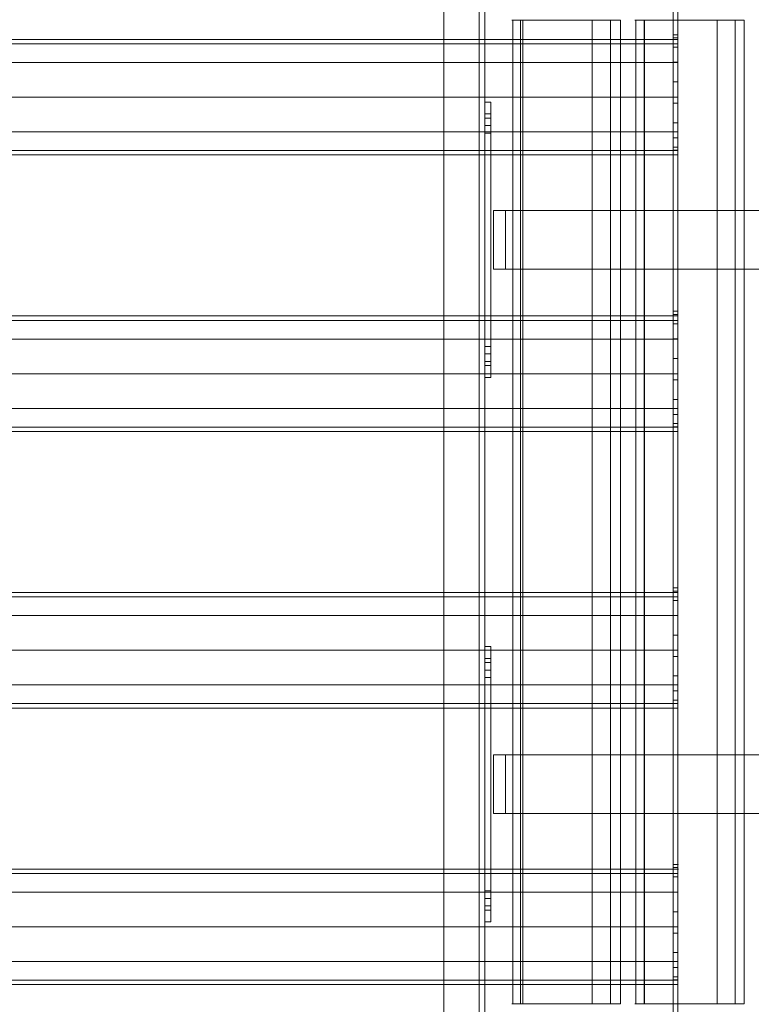
# Model space of a CAD drawing. Units: millimetres. Extents: x 401 to 23263, y -3118 to 6144.
# Drawn here: x 7604 to 8228, y 3049 to 3890 of the extents above; entities that cross this region are included whole.
import ezdxf

# ---------------------------------------------------------------- set-up
doc = ezdxf.new("R2010")
doc.units = ezdxf.units.MM
doc.header["$MEASUREMENT"] = 0
for name, color, linetype, lineweight in [('common_[ID]_4_[Material]_Unchanged_[Source]_Support - Level 25', 7, 'Continuous', 0), ('joiners-new - Level 26', 7, 'Continuous', 0), ('Level 61', 7, 'Continuous', 0), ('roofs_[ID]_16_[Material]_Unchanged_[Source]_KellyHamilton - Level 25', 7, 'Continuous', 0), ('roofs_[ID]_94_[Material]_Unchanged_[Source]_Support - Level 25', 7, 'Continuous', 0)]:
    doc.layers.add(name, color=color, linetype=linetype, lineweight=lineweight)

# ---------------------------------------------------------------- blocks, each defined once
blk = doc.blocks.new('From Smart Solid_246')
at = {"layer": 'common_[ID]_4_[Material]_Unchanged_[Source]_Support - Level 25', "color": 7, "linetype": 'Continuous', "lineweight": 13}
for p, q in [((-2.5, 435), (-2.5, -435)), ((2.5, 435), (2.5, -435))]:
    blk.add_line(p, q, dxfattribs=at)
blk = doc.blocks.new('From Smart Solid_251')
at = {"layer": 'common_[ID]_4_[Material]_Unchanged_[Source]_Support - Level 25', "color": 7, "linetype": 'Continuous', "lineweight": 13}
for p, q in [((0, 435), (0, -435)), ((0, -435), (0, 435))]:
    blk.add_line(p, q, dxfattribs=at)
blk = doc.blocks.new('From Smart Solid_253')
at = {"layer": 'common_[ID]_4_[Material]_Unchanged_[Source]_Support - Level 25', "color": 7, "linetype": 'Continuous', "lineweight": 13}
blk.add_line((435, 435), (435, -435), dxfattribs=at)
blk = doc.blocks.new('From Smart Solid_256')
at = {"layer": 'common_[ID]_4_[Material]_Unchanged_[Source]_Support - Level 25', "color": 7, "linetype": 'Continuous', "lineweight": 13}
for p, q in [((-15, -435), (-15, 435)), ((15, 435), (15, -435))]:
    blk.add_line(p, q, dxfattribs=at)
blk = doc.blocks.new('common_8')
at = {"layer": 'common_[ID]_4_[Material]_Unchanged_[Source]_Support - Level 25', "color": 7, "linetype": 'Continuous', "lineweight": 13}
for name, p in [('From Smart Solid_253', (7530.8405, 3469.9715)), ('From Smart Solid_256', (7980.8405, 3469.9715)), ('From Smart Solid_246', (7998.3405, 3469.9715)), ('From Smart Solid_251', (8000.8405, 3469.9715))]:
    blk.add_blockref(name, p, dxfattribs=at)
blk = doc.blocks.new('From Smart Solid_335')
at = {"layer": 'joiners-new - Level 26', "color": 252, "linetype": 'Continuous', "lineweight": 13}
for p, q in [((-38.97, 420), (-46.46, 420)), ((-45.58, 420), (-36.94, 420)), ((-45.58, -420), (-45.58, 420)), ((-38.97, -420), (-38.97, 420)), ((22.19, 420), (-38.97, 420)), ((-36.94, 420), (46.46, 420)), ((-36.94, -420), (-36.94, 420)), ((22.19, -420), (22.19, 420)), ((22.19, 420), (37.82, 420)), ((37.82, -420), (37.82, 420)), ((46.46, 420), (37.82, 420)), ((46.46, -420), (46.46, 420)), ((-38.97, -420), (-46.46, -420)), ((-45.58, -420), (-36.94, -420)), ((22.19, -420), (-38.97, -420)), ((-36.94, -420), (46.46, -420)), ((22.19, -420), (37.82, -420)), ((46.46, -420), (37.82, -420))]:
    blk.add_line(p, q, dxfattribs=at)
blk = doc.blocks.new('From Smart Solid_336')
at = {"layer": 'joiners-new - Level 26', "color": 252, "linetype": 'Continuous', "lineweight": 13}
for p, q in [((-38.58, 420), (-46.61, 420)), ((-45.93, 420), (-38.33, 420)), ((-45.93, -420), (-45.93, 420)), ((-38.58, -420), (-38.58, 420)), ((23.71, 420), (-38.58, 420)), ((-38.33, 420), (46.61, 420)), ((-38.33, -420), (-38.33, 420)), ((23.71, -420), (23.71, 420)), ((23.71, 420), (39.01, 420)), ((39.01, -420), (39.01, 420)), ((46.61, 420), (39.01, 420)), ((46.61, -420), (46.61, 420)), ((-38.58, -420), (-46.61, -420)), ((-45.93, -420), (-38.33, -420)), ((23.71, -420), (-38.58, -420)), ((-38.33, -420), (46.61, -420)), ((23.71, -420), (39.01, -420)), ((46.61, -420), (39.01, -420))]:
    blk.add_line(p, q, dxfattribs=at)
blk = doc.blocks.new('From Smart Solid_354')
at = {"layer": 'joiners-new - Level 26', "color": 251, "linetype": 'Continuous', "lineweight": 0}
for p, q in [((2.5, 117.5), (-2.5, 117.5)), ((2.5, 117.5), (-2.5, 117.5)), ((-2.5, 117.5), (-2.5, 107.5)), ((-2.5, 107.5), (-2.5, 117.5)), ((2.5, 117.5), (2.5, 107.5)), ((2.5, 107.5), (2.5, 117.5)), ((2.5, 107.5), (-2.5, 107.5)), ((2.5, 107.5), (-2.5, 107.5)), ((-2.5, -107.5), (-2.5, 107.5)), ((-2.5, 107.5), (-2.5, -107.5)), ((-2.5, 104), (-2.5, 91)), ((2.5, 104), (-2.5, 104)), ((2.5, -107.5), (2.5, 107.5)), ((2.5, 107.5), (2.5, -107.5)), ((2.5, 104), (2.5, 91)), ((2.5, 97.5), (-2.5, 97.5)), ((2.5, 97.5), (-2.5, 97.5)), ((2.5, 91), (-2.5, 91)), ((-2.5, -91), (-2.5, -104)), ((2.5, -91), (-2.5, -91)), ((2.5, -91), (2.5, -104)), ((2.5, -97.5), (-2.5, -97.5)), ((2.5, -97.5), (-2.5, -97.5)), ((2.5, -104), (-2.5, -104)), ((2.5, -107.5), (-2.5, -107.5)), ((2.5, -107.5), (-2.5, -107.5)), ((-2.5, -107.5), (-2.5, -117.5)), ((-2.5, -107.5), (-2.5, -117.5)), ((2.5, -107.5), (2.5, -117.5)), ((2.5, -107.5), (2.5, -117.5)), ((2.5, -117.5), (-2.5, -117.5)), ((2.5, -117.5), (-2.5, -117.5))]:
    blk.add_line(p, q, dxfattribs=at)
for p in [(-2.5, 117.5), (2.5, 117.5), (-2.5, -117.5), (2.5, -117.5)]:
    blk.add_point(p, dxfattribs=at)
blk = doc.blocks.new('From Smart Solid_355')
at = {"layer": 'joiners-new - Level 26', "color": 251, "linetype": 'Continuous', "lineweight": 0}
for p, q in [((2.5, 117.5), (-2.5, 117.5)), ((2.5, 117.5), (-2.5, 117.5)), ((-2.5, 107.5), (-2.5, 117.5)), ((-2.5, 107.5), (-2.5, 117.5)), ((2.5, 107.5), (2.5, 117.5)), ((2.5, 107.5), (2.5, 117.5)), ((2.5, 107.5), (-2.5, 107.5)), ((2.5, 107.5), (-2.5, 107.5)), ((-2.5, 107.5), (-2.5, -107.5)), ((-2.5, -107.5), (-2.5, 107.5)), ((-2.5, 104), (-2.5, 91)), ((2.5, 104), (-2.5, 104)), ((2.5, 107.5), (2.5, -107.5)), ((2.5, -107.5), (2.5, 107.5)), ((2.5, 104), (2.5, 91)), ((2.5, 97.5), (-2.5, 97.5)), ((2.5, 97.5), (-2.5, 97.5)), ((2.5, 91), (-2.5, 91)), ((-2.5, -91), (-2.5, -104)), ((2.5, -91), (-2.5, -91)), ((2.5, -91), (2.5, -104)), ((2.5, -97.5), (-2.5, -97.5)), ((2.5, -97.5), (-2.5, -97.5)), ((2.5, -104), (-2.5, -104)), ((2.5, -107.5), (-2.5, -107.5)), ((2.5, -107.5), (-2.5, -107.5)), ((-2.5, -117.5), (-2.5, -107.5)), ((-2.5, -107.5), (-2.5, -117.5)), ((2.5, -117.5), (2.5, -107.5)), ((2.5, -107.5), (2.5, -117.5)), ((2.5, -117.5), (-2.5, -117.5)), ((2.5, -117.5), (-2.5, -117.5))]:
    blk.add_line(p, q, dxfattribs=at)
for p in [(-2.5, 117.5), (2.5, 117.5), (-2.5, -117.5), (2.5, -117.5)]:
    blk.add_point(p, dxfattribs=at)
blk = doc.blocks.new('From Smart Solid_356')
at = {"layer": 'joiners-new - Level 26', "color": 252, "linetype": 'Continuous', "lineweight": 13}
for p, q in [((-940, 25), (940, 25)), ((-940, 25), (-929.84, 25)), ((-940, -25), (-940, 25)), ((-929.84, 25), (929.84, 25)), ((-929.84, 25), (-929.84, -25)), ((-940, -25), (940, -25)), ((-929.84, -25), (-940, -25)), ((-929.84, -25), (929.84, -25))]:
    blk.add_line(p, q, dxfattribs=at)
blk = doc.blocks.new('From Smart Solid_357')
at = {"layer": 'joiners-new - Level 26', "color": 252, "linetype": 'Continuous', "lineweight": 13}
for p, q in [((-940, 25), (940, 25)), ((-940, 25), (-929.84, 25)), ((-940, -25), (-940, 25)), ((-929.84, 25), (929.84, 25)), ((-929.84, 25), (-929.84, -25)), ((-940, -25), (940, -25)), ((-929.84, -25), (-940, -25)), ((-929.84, -25), (929.84, -25))]:
    blk.add_line(p, q, dxfattribs=at)
blk = doc.blocks.new('joiners-new_1')
at = {"layer": 'joiners-new - Level 26', "color": 252, "linetype": 'Continuous', "lineweight": 13}
for name, p in [('From Smart Solid_335', (8070.3, 3469.97)), ('From Smart Solid_336', (8175.62, 3469.97)), ('From Smart Solid_356', (8948.34, 3702.47)), ('From Smart Solid_357', (8948.35, 3237.47))]:
    blk.add_blockref(name, p, dxfattribs=at)
at = {"layer": 'joiners-new - Level 26', "color": 251, "linetype": 'Continuous', "lineweight": 0}
for name, p in [('From Smart Solid_355', (8003.34, 3702.47)), ('From Smart Solid_354', (8003.34, 3237.47))]:
    blk.add_blockref(name, p, dxfattribs=at)
blk = doc.blocks.new('From Bspline Surface_38')
at = {"layer": 'roofs_[ID]_16_[Material]_Unchanged_[Source]_KellyHamilton - Level 25', "color": 40, "linetype": 'Continuous', "lineweight": 13}
for points, weights in [([(1107.5, 49.32), (399.52, 49.32), (-399.89, 49.32), (-1107.5, 49.32)], [0.998570716768, 0.922699580834, 0.923176008578, 1]), ([(-1107.5, 45.53), (-399.33, 45.53), (398.97, 45.53), (1107.5, 45.53)], [0.721483366936, 0.666981096353, 0.666640422507, 0.720461345397]), ([(-1107.51, 29.59), (-398.76, 29.59), (398.4, 29.59), (1107.51, 29.59)], [0.554391872151, 0.513258055263, 0.51299876594, 0.553614004183]), ([(-1107.5, 0), (-398.48, 0), (398.12, 0), (1107.5, 0)], [0.498699609401, 0.462015424505, 0.461783246388, 0.498003075051]), ([(-1107.51, -29.59), (-398.76, -29.59), (398.4, -29.59), (1107.51, -29.59)], [0.554391871442, 0.513258055496, 0.512998766177, 0.553614003484]), ([(-1107.5, -45.53), (-399.33, -45.53), (398.97, -45.53), (1107.5, -45.53)], [0.721483356796, 0.66698109969, 0.666640425887, 0.720461335387]), ([(-1107.5, -49.32), (-399.89, -49.32), (399.52, -49.32), (1107.5, -49.32)], [1, 0.923176008578, 0.922699580834, 0.998570716769])]:
    blk.add_rational_spline(points, weights, degree=3, dxfattribs=at)
blk.add_open_spline([(1107.5, -49.32), (1107.5, -49.28), (1107.5, -49.19), (1107.5, -48.48), (1107.5, -47.36), (1107.5, -45.95), (1107.49, -43.85), (1107.5, -41.07), (1107.5, -37.52), (1107.5, -34), (1107.5, -30.1), (1107.5, -25.76), (1107.5, -21.05), (1107.5, -16.02), (1107.51, -10.74), (1107.5, -5.36), (1107.5, 0.04), (1107.5, 5.43), (1107.51, 10.8), (1107.5, 16.07), (1107.5, 21.09), (1107.5, 25.78), (1107.5, 30.1), (1107.5, 33.98), (1107.5, 37.49), (1107.5, 41.06), (1107.49, 43.84), (1107.5, 45.94), (1107.5, 47.35), (1107.5, 48.47), (1107.5, 49.19), (1107.5, 49.28), (1107.5, 49.32)], degree=3, knots=[0, 0, 0, 0, 0.031703, 0.066125, 0.097505, 0.126688, 0.153428, 0.20188, 0.235697, 0.267627, 0.300894, 0.334106, 0.36726, 0.400842, 0.434548, 0.467717, 0.500231, 0.532692, 0.56581, 0.599466, 0.632991, 0.666054, 0.699135, 0.732181, 0.764005, 0.797832, 0.846587, 0.873029, 0.902186, 0.933737, 0.968238, 1, 1, 1, 1], dxfattribs=at)
blk = doc.blocks.new('From Smart Solid_2057')
at = {"layer": 'roofs_[ID]_16_[Material]_Unchanged_[Source]_KellyHamilton - Level 25', "color": 40, "linetype": 'Continuous', "lineweight": 13}
blk.add_blockref('From Bspline Surface_38', (-6.3625, 0), dxfattribs=at)
blk = doc.blocks.new('From Bspline Surface_39')
at = {"layer": 'roofs_[ID]_16_[Material]_Unchanged_[Source]_KellyHamilton - Level 25', "color": 40, "linetype": 'Continuous', "lineweight": 13}
for points, weights in [([(1107.5, 49.32), (399.52, 49.32), (-399.89, 49.32), (-1107.5, 49.32)], [0.998570716768, 0.922699580834, 0.923176008578, 1]), ([(-1107.5, 45.53), (-399.33, 45.53), (398.97, 45.53), (1107.5, 45.53)], [0.721483366936, 0.666981096353, 0.666640422507, 0.720461345397]), ([(-1107.51, 29.59), (-398.76, 29.59), (398.4, 29.59), (1107.51, 29.59)], [0.554391872151, 0.513258055263, 0.51299876594, 0.553614004183]), ([(-1107.5, 0), (-398.48, 0), (398.12, 0), (1107.5, 0)], [0.498699609401, 0.462015424505, 0.461783246388, 0.498003075051]), ([(-1107.51, -29.59), (-398.76, -29.59), (398.4, -29.59), (1107.51, -29.59)], [0.554391871442, 0.513258055496, 0.512998766177, 0.553614003484]), ([(-1107.5, -45.53), (-399.33, -45.53), (398.97, -45.53), (1107.5, -45.53)], [0.721483356796, 0.66698109969, 0.666640425887, 0.720461335387]), ([(-1107.5, -49.32), (-399.89, -49.32), (399.52, -49.32), (1107.5, -49.32)], [1, 0.923176008578, 0.922699580834, 0.998570716769])]:
    blk.add_rational_spline(points, weights, degree=3, dxfattribs=at)
blk.add_open_spline([(1107.5, -49.32), (1107.5, -49.28), (1107.5, -49.19), (1107.5, -48.48), (1107.5, -47.36), (1107.5, -45.95), (1107.49, -43.85), (1107.5, -41.07), (1107.5, -37.52), (1107.5, -34), (1107.5, -30.1), (1107.5, -25.76), (1107.5, -21.05), (1107.5, -16.02), (1107.51, -10.74), (1107.5, -5.36), (1107.5, 0.04), (1107.5, 5.43), (1107.51, 10.8), (1107.5, 16.07), (1107.5, 21.09), (1107.5, 25.78), (1107.5, 30.1), (1107.5, 33.98), (1107.5, 37.49), (1107.5, 41.06), (1107.49, 43.84), (1107.5, 45.94), (1107.5, 47.35), (1107.5, 48.47), (1107.5, 49.19), (1107.5, 49.28), (1107.5, 49.32)], degree=3, knots=[0, 0, 0, 0, 0.031703, 0.066125, 0.097505, 0.126688, 0.153428, 0.20188, 0.235697, 0.267627, 0.300894, 0.334106, 0.36726, 0.400842, 0.434548, 0.467717, 0.500231, 0.532692, 0.56581, 0.599466, 0.632991, 0.666054, 0.699135, 0.732181, 0.764005, 0.797832, 0.846587, 0.873029, 0.902186, 0.933737, 0.968238, 1, 1, 1, 1], dxfattribs=at)
blk = doc.blocks.new('From Smart Solid_2058')
at = {"layer": 'roofs_[ID]_16_[Material]_Unchanged_[Source]_KellyHamilton - Level 25', "color": 40, "linetype": 'Continuous', "lineweight": 13}
blk.add_blockref('From Bspline Surface_39', (-6.3625, 0), dxfattribs=at)
blk = doc.blocks.new('From Bspline Surface_40')
at = {"layer": 'roofs_[ID]_16_[Material]_Unchanged_[Source]_KellyHamilton - Level 25', "color": 40, "linetype": 'Continuous', "lineweight": 13}
for points, weights in [([(1107.5, 49.32), (399.52, 49.32), (-399.89, 49.32), (-1107.5, 49.32)], [0.998570716768, 0.922699580834, 0.923176008578, 1]), ([(-1107.5, 45.53), (-399.33, 45.53), (398.97, 45.53), (1107.5, 45.53)], [0.721483366936, 0.666981096353, 0.666640422507, 0.720461345397]), ([(-1107.51, 29.59), (-398.76, 29.59), (398.4, 29.59), (1107.51, 29.59)], [0.554391872151, 0.513258055263, 0.51299876594, 0.553614004183]), ([(-1107.5, 0), (-398.48, 0), (398.12, 0), (1107.5, 0)], [0.498699609401, 0.462015424505, 0.461783246388, 0.498003075051]), ([(-1107.51, -29.59), (-398.76, -29.59), (398.4, -29.59), (1107.51, -29.59)], [0.554391871442, 0.513258055496, 0.512998766177, 0.553614003484]), ([(-1107.5, -45.53), (-399.33, -45.53), (398.97, -45.53), (1107.5, -45.53)], [0.721483356796, 0.66698109969, 0.666640425887, 0.720461335387]), ([(-1107.5, -49.32), (-399.89, -49.32), (399.52, -49.32), (1107.5, -49.32)], [1, 0.923176008578, 0.922699580834, 0.998570716769])]:
    blk.add_rational_spline(points, weights, degree=3, dxfattribs=at)
blk.add_open_spline([(1107.5, -49.32), (1107.5, -49.28), (1107.5, -49.19), (1107.5, -48.48), (1107.5, -47.36), (1107.5, -45.95), (1107.49, -43.85), (1107.5, -41.07), (1107.5, -37.52), (1107.5, -34), (1107.5, -30.1), (1107.5, -25.76), (1107.5, -21.05), (1107.5, -16.02), (1107.51, -10.74), (1107.5, -5.36), (1107.5, 0.04), (1107.5, 5.43), (1107.51, 10.8), (1107.5, 16.07), (1107.5, 21.09), (1107.5, 25.78), (1107.5, 30.1), (1107.5, 33.98), (1107.5, 37.49), (1107.5, 41.06), (1107.49, 43.84), (1107.5, 45.94), (1107.5, 47.35), (1107.5, 48.47), (1107.5, 49.19), (1107.5, 49.28), (1107.5, 49.32)], degree=3, knots=[0, 0, 0, 0, 0.031703, 0.066125, 0.097505, 0.126688, 0.153428, 0.20188, 0.235697, 0.267627, 0.300894, 0.334106, 0.36726, 0.400842, 0.434548, 0.467717, 0.500231, 0.532692, 0.56581, 0.599466, 0.632991, 0.666054, 0.699135, 0.732181, 0.764005, 0.797832, 0.846587, 0.873029, 0.902186, 0.933737, 0.968238, 1, 1, 1, 1], dxfattribs=at)
blk = doc.blocks.new('From Smart Solid_2059')
at = {"layer": 'roofs_[ID]_16_[Material]_Unchanged_[Source]_KellyHamilton - Level 25', "color": 40, "linetype": 'Continuous', "lineweight": 13}
blk.add_blockref('From Bspline Surface_40', (-6.3625, 0), dxfattribs=at)
blk = doc.blocks.new('From Bspline Surface_42')
at = {"layer": 'roofs_[ID]_16_[Material]_Unchanged_[Source]_KellyHamilton - Level 25', "color": 40, "linetype": 'Continuous', "lineweight": 13}
for points, weights in [([(1107.5, 49.32), (399.52, 49.32), (-399.89, 49.32), (-1107.5, 49.32)], [0.998570716768, 0.922699580834, 0.923176008578, 1]), ([(-1107.5, 45.53), (-399.33, 45.53), (398.97, 45.53), (1107.5, 45.53)], [0.721483366936, 0.666981096353, 0.666640422507, 0.720461345397]), ([(-1107.51, 29.59), (-398.76, 29.59), (398.4, 29.59), (1107.51, 29.59)], [0.554391872151, 0.513258055263, 0.51299876594, 0.553614004183]), ([(-1107.5, 0), (-398.48, 0), (398.12, 0), (1107.5, 0)], [0.498699609401, 0.462015424505, 0.461783246388, 0.498003075051]), ([(-1107.51, -29.59), (-398.76, -29.59), (398.4, -29.59), (1107.51, -29.59)], [0.554391871442, 0.513258055496, 0.512998766177, 0.553614003484]), ([(-1107.5, -45.53), (-399.33, -45.53), (398.97, -45.53), (1107.5, -45.53)], [0.721483356796, 0.66698109969, 0.666640425887, 0.720461335387]), ([(-1107.5, -49.32), (-399.89, -49.32), (399.52, -49.32), (1107.5, -49.32)], [1, 0.923176008578, 0.922699580834, 0.998570716769])]:
    blk.add_rational_spline(points, weights, degree=3, dxfattribs=at)
blk.add_open_spline([(1107.5, -49.32), (1107.5, -49.28), (1107.5, -49.19), (1107.5, -48.48), (1107.5, -47.36), (1107.5, -45.95), (1107.49, -43.85), (1107.5, -41.07), (1107.5, -37.52), (1107.5, -34), (1107.5, -30.1), (1107.5, -25.76), (1107.5, -21.05), (1107.5, -16.02), (1107.51, -10.74), (1107.5, -5.36), (1107.5, 0.04), (1107.5, 5.43), (1107.51, 10.8), (1107.5, 16.07), (1107.5, 21.09), (1107.5, 25.78), (1107.5, 30.1), (1107.5, 33.98), (1107.5, 37.49), (1107.5, 41.06), (1107.49, 43.84), (1107.5, 45.94), (1107.5, 47.35), (1107.5, 48.47), (1107.5, 49.19), (1107.5, 49.28), (1107.5, 49.32)], degree=3, knots=[0, 0, 0, 0, 0.031703, 0.066125, 0.097505, 0.126688, 0.153428, 0.20188, 0.235697, 0.267627, 0.300894, 0.334106, 0.36726, 0.400842, 0.434548, 0.467717, 0.500231, 0.532692, 0.56581, 0.599466, 0.632991, 0.666054, 0.699135, 0.732181, 0.764005, 0.797832, 0.846587, 0.873029, 0.902186, 0.933737, 0.968238, 1, 1, 1, 1], dxfattribs=at)
blk = doc.blocks.new('From Smart Solid_2061')
at = {"layer": 'roofs_[ID]_16_[Material]_Unchanged_[Source]_KellyHamilton - Level 25', "color": 40, "linetype": 'Continuous', "lineweight": 13}
blk.add_blockref('From Bspline Surface_42', (-6.3625, 0), dxfattribs=at)
blk = doc.blocks.new('From Smart Solid_2062')
at = {"layer": 'roofs_[ID]_16_[Material]_Unchanged_[Source]_KellyHamilton - Level 25', "color": 40, "linetype": 'Continuous', "lineweight": 13}
for p in [(1107.5, 68.8), (-1107.5, -68.8)]:
    blk.add_line(p, (1107.5, -68.8), dxfattribs=at)
blk = doc.blocks.new('From Smart Solid_2063')
at = {"layer": 'roofs_[ID]_16_[Material]_Unchanged_[Source]_KellyHamilton - Level 25', "color": 40, "linetype": 'Continuous', "lineweight": 13}
for p, q in [((-1107.5, 68.8), (1107.5, 68.8)), ((1107.5, 68.8), (1107.5, -68.8))]:
    blk.add_line(p, q, dxfattribs=at)
blk = doc.blocks.new('From Smart Solid_2064')
at = {"layer": 'roofs_[ID]_16_[Material]_Unchanged_[Source]_KellyHamilton - Level 25', "color": 40, "linetype": 'Continuous', "lineweight": 13}
for p, q in [((-1107.5, 68.8), (1107.5, 68.8)), ((1107.5, 68.8), (1107.5, -68.8)), ((-1107.5, -68.8), (1107.5, -68.8))]:
    blk.add_line(p, q, dxfattribs=at)
blk = doc.blocks.new('From Smart Solid_2065')
at = {"layer": 'roofs_[ID]_16_[Material]_Unchanged_[Source]_KellyHamilton - Level 25', "color": 40, "linetype": 'Continuous', "lineweight": 13}
for p, q in [((-1107.5, 68.8), (1107.5, 68.8)), ((1107.5, 68.8), (1107.5, -68.8)), ((-1107.5, -68.8), (1107.5, -68.8))]:
    blk.add_line(p, q, dxfattribs=at)
blk = doc.blocks.new('From Smart Solid_2066')
at = {"layer": 'roofs_[ID]_16_[Material]_Unchanged_[Source]_KellyHamilton - Level 25', "color": 40, "linetype": 'Continuous', "lineweight": 13}
for p, q in [((-1107.5, 68.8), (1107.5, 68.8)), ((1107.5, 68.8), (1107.5, -68.8)), ((-1107.5, -68.8), (1107.5, -68.8))]:
    blk.add_line(p, q, dxfattribs=at)
blk = doc.blocks.new('From Smart Solid_2067')
at = {"layer": 'roofs_[ID]_16_[Material]_Unchanged_[Source]_KellyHamilton - Level 25', "color": 40, "linetype": 'Continuous', "lineweight": 13}
for p, q in [((-2, -639.95), (-2, 639.95)), ((2, -639.95), (2, 639.95)), ((-2, 541.3), (-2, 403.7)), ((2, 541.3), (2, 403.7)), ((-2, 403.7), (2, 403.7)), ((-2, 401), (2, 401)), ((-2, 393.04), (2, 393.04)), ((-2, 380.12), (2, 380.12)), ((-2, 363.35), (2, 363.35)), ((-2, 345.14), (2, 345.14)), ((-2, 328.45), (2, 328.45)), ((-2, 315.63), (2, 315.63)), ((-2, 307.72), (2, 307.72)), ((-2, 305.05), (2, 305.05)), ((-2, 305.05), (-2, 167.45)), ((2, 305.05), (2, 167.45)), ((-2, 167.45), (2, 167.45)), ((-2, 164.75), (2, 164.75)), ((-2, 156.79), (2, 156.79)), ((-2, 143.87), (2, 143.87)), ((-2, 127.1), (2, 127.1)), ((-2, 108.89), (2, 108.89)), ((-2, 92.2), (2, 92.2)), ((-2, 79.38), (2, 79.38)), ((-2, 71.47), (2, 71.47)), ((-2, 68.8), (2, 68.8)), ((-2, 68.8), (-2, -68.8)), ((2, 68.8), (2, -68.8)), ((-2, -68.8), (2, -68.8)), ((-2, -71.5), (2, -71.5)), ((-2, -79.46), (2, -79.46)), ((-2, -92.38), (2, -92.38)), ((-2, -109.15), (2, -109.15)), ((-2, -127.36), (2, -127.36)), ((-2, -144.05), (2, -144.05)), ((-2, -156.87), (2, -156.87)), ((-2, -164.78), (2, -164.78)), ((-2, -167.45), (2, -167.45)), ((-2, -167.45), (-2, -305.05)), ((2, -167.45), (2, -305.05)), ((-2, -305.05), (2, -305.05)), ((-2, -307.75), (2, -307.75)), ((-2, -315.71), (2, -315.71)), ((-2, -328.63), (2, -328.63)), ((-2, -345.4), (2, -345.4)), ((-2, -363.61), (2, -363.61)), ((-2, -380.3), (2, -380.3)), ((-2, -393.12), (2, -393.12)), ((-2, -401.03), (2, -401.03)), ((-2, -403.7), (2, -403.7)), ((-2, -403.7), (-2, -541.3)), ((2, -403.7), (2, -541.3))]:
    blk.add_line(p, q, dxfattribs=at)
for points in [[(-2, 403.7), (-2, 403.7), (-2, 399.09), (-2, 385.84), (-2, 380.38), (-2, 371.05), (-2, 367.82), (-2, 361.13), (-2, 357.64), (-2, 347.37), (-2, 340.49), (-2, 331.31), (-2, 328.37), (-2, 323.02), (-2, 320.6), (-2, 316.22), (-2, 314.25), (-2, 310.92), (-2, 309.54), (-2, 306.19), (-2, 305.05), (-2, 305.05)], [(2, 403.7), (2, 403.7), (2, 399.09), (2, 385.84), (2, 380.38), (2, 371.05), (2, 367.82), (2, 361.13), (2, 357.64), (2, 347.37), (2, 340.49), (2, 331.31), (2, 328.37), (2, 323.02), (2, 320.6), (2, 316.22), (2, 314.25), (2, 310.92), (2, 309.54), (2, 306.19), (2, 305.05), (2, 305.05)], [(-2, 167.45), (-2, 167.45), (-2, 162.84), (-2, 149.59), (-2, 144.13), (-2, 134.8), (-2, 131.57), (-2, 124.88), (-2, 121.39), (-2, 111.12), (-2, 104.24), (-2, 95.06), (-2, 92.12), (-2, 86.77), (-2, 84.35), (-2, 79.97), (-2, 78), (-2, 74.67), (-2, 73.29), (-2, 69.94), (-2, 68.8), (-2, 68.8)], [(2, 167.45), (2, 167.45), (2, 162.84), (2, 149.59), (2, 144.13), (2, 134.8), (2, 131.57), (2, 124.88), (2, 121.39), (2, 111.12), (2, 104.24), (2, 95.06), (2, 92.12), (2, 86.77), (2, 84.35), (2, 79.97), (2, 78), (2, 74.67), (2, 73.29), (2, 69.94), (2, 68.8), (2, 68.8)], [(-2, -68.8), (-2, -68.8), (-2, -73.41), (-2, -86.66), (-2, -92.12), (-2, -101.45), (-2, -104.68), (-2, -111.37), (-2, -114.86), (-2, -125.13), (-2, -132.01), (-2, -141.19), (-2, -144.13), (-2, -149.48), (-2, -151.9), (-2, -156.28), (-2, -158.25), (-2, -161.58), (-2, -162.96), (-2, -166.31), (-2, -167.45), (-2, -167.45)], [(2, -68.8), (2, -68.8), (2, -73.41), (2, -86.66), (2, -92.12), (2, -101.45), (2, -104.68), (2, -111.37), (2, -114.86), (2, -125.13), (2, -132.01), (2, -141.19), (2, -144.13), (2, -149.48), (2, -151.9), (2, -156.28), (2, -158.25), (2, -161.58), (2, -162.96), (2, -166.31), (2, -167.45), (2, -167.45)], [(-2, -305.05), (-2, -305.05), (-2, -309.66), (-2, -322.91), (-2, -328.37), (-2, -337.7), (-2, -340.93), (-2, -347.62), (-2, -351.11), (-2, -361.38), (-2, -368.26), (-2, -377.44), (-2, -380.38), (-2, -385.73), (-2, -388.15), (-2, -392.53), (-2, -394.5), (-2, -397.83), (-2, -399.21), (-2, -402.56), (-2, -403.7), (-2, -403.7)], [(2, -305.05), (2, -305.05), (2, -309.66), (2, -322.91), (2, -328.37), (2, -337.7), (2, -340.93), (2, -347.62), (2, -351.11), (2, -361.38), (2, -368.26), (2, -377.44), (2, -380.38), (2, -385.73), (2, -388.15), (2, -392.53), (2, -394.5), (2, -397.83), (2, -399.21), (2, -402.56), (2, -403.7), (2, -403.7)]]:
    blk.add_open_spline(points, degree=3, knots=[0, 0, 0, 0, 0.25, 0.25, 0.375, 0.375, 0.4375, 0.4375, 0.5, 0.5, 0.625, 0.625, 0.6875, 0.6875, 0.75, 0.75, 0.8125, 0.8125, 0.875, 0.875, 1, 1, 1, 1], dxfattribs=at)
blk = doc.blocks.new('roofs')
at = {"layer": 'roofs_[ID]_16_[Material]_Unchanged_[Source]_KellyHamilton - Level 25', "color": 40, "linetype": 'Continuous', "lineweight": 13}
blk.add_open_spline([(8165.67, 2830.03), (8165.67, 3256.66), (8165.67, 3683.29), (8165.67, 4109.92), (8165.67, 4109.92), (8165.67, 4109.92), (8165.67, 4109.92), (8165.67, 4109.92), (8165.67, 4105.31), (8165.67, 4092.06), (8165.67, 4086.61), (8165.67, 4077.27), (8165.67, 4074.04), (8165.67, 4067.35), (8165.67, 4063.86), (8165.67, 4053.59), (8165.67, 4046.71), (8165.67, 4037.53), (8165.67, 4034.59), (8165.67, 4029.25), (8165.67, 4026.82), (8165.67, 4022.45), (8165.67, 4020.48), (8165.67, 4017.14), (8165.67, 4015.76), (8165.67, 4012.41), (8165.67, 4011.28), (8165.67, 4011.28), (8165.67, 3965.41), (8165.67, 3919.54), (8165.67, 3873.67), (8165.67, 3873.67), (8165.67, 3869.06), (8165.67, 3855.81), (8165.67, 3850.36), (8165.67, 3841.02), (8165.67, 3837.79), (8165.67, 3831.1), (8165.67, 3827.61), (8165.67, 3817.34), (8165.67, 3810.46), (8165.67, 3801.28), (8165.67, 3798.34), (8165.67, 3793), (8165.67, 3790.57), (8165.67, 3786.2), (8165.67, 3784.23), (8165.67, 3780.89), (8165.67, 3779.51), (8165.67, 3776.16), (8165.67, 3775.03), (8165.67, 3775.03), (8165.67, 3729.16), (8165.67, 3683.29), (8165.67, 3637.42), (8165.67, 3637.42), (8165.67, 3632.81), (8165.67, 3619.56), (8165.67, 3614.11), (8165.67, 3604.77), (8165.67, 3601.54), (8165.67, 3594.85), (8165.67, 3591.36), (8165.67, 3581.09), (8165.67, 3574.21), (8165.67, 3565.03), (8165.67, 3562.09), (8165.67, 3556.75), (8165.67, 3554.32), (8165.67, 3549.95), (8165.67, 3547.98), (8165.67, 3544.64), (8165.67, 3543.26), (8165.67, 3539.91), (8165.67, 3538.78), (8165.67, 3538.78), (8165.67, 3492.91), (8165.67, 3447.04), (8165.67, 3401.17), (8165.67, 3401.17), (8165.67, 3396.56), (8165.67, 3383.31), (8165.67, 3377.86), (8165.67, 3368.52), (8165.67, 3365.29), (8165.67, 3358.6), (8165.67, 3355.11), (8165.67, 3344.84), (8165.67, 3337.96), (8165.67, 3328.78), (8165.67, 3325.84), (8165.67, 3320.5), (8165.67, 3318.07), (8165.67, 3313.7), (8165.67, 3311.73), (8165.67, 3308.39), (8165.67, 3307.01), (8165.67, 3303.66), (8165.67, 3302.53), (8165.67, 3302.53), (8165.67, 3256.66), (8165.67, 3210.79), (8165.67, 3164.92), (8165.67, 3164.92), (8165.67, 3160.31), (8165.67, 3147.06), (8165.67, 3141.61), (8165.67, 3132.27), (8165.67, 3129.04), (8165.67, 3122.35), (8165.67, 3118.86), (8165.67, 3108.59), (8165.67, 3101.71), (8165.67, 3092.53), (8165.67, 3089.59), (8165.67, 3084.25), (8165.67, 3081.82), (8165.67, 3077.45), (8165.67, 3075.48), (8165.67, 3072.14), (8165.67, 3070.76), (8165.67, 3067.41), (8165.67, 3066.28), (8165.67, 3066.28), (8165.67, 3020.41), (8165.67, 2974.54), (8165.67, 2928.67), (8165.67, 2928.67), (8165.67, 2924.06), (8165.67, 2910.81), (8165.67, 2905.36), (8165.67, 2896.02), (8165.67, 2892.79), (8165.67, 2886.1), (8165.67, 2882.61), (8165.67, 2872.34), (8165.67, 2865.46), (8165.67, 2856.28), (8165.67, 2853.34), (8165.67, 2848), (8165.67, 2845.57), (8165.67, 2841.2), (8165.67, 2839.23), (8165.67, 2835.89), (8165.67, 2834.51), (8165.67, 2831.16), (8165.67, 2830.03), (8165.67, 2830.03), (8165.67, 2830.03), (8165.67, 2830.03), (8165.67, 2830.03)], degree=3, knots=[0, 0, 0, 0, 0.071429, 0.071429, 0.071429, 0.142857, 0.142857, 0.142857, 0.160714, 0.160714, 0.169643, 0.169643, 0.174107, 0.174107, 0.178571, 0.178571, 0.1875, 0.1875, 0.191964, 0.191964, 0.196429, 0.196429, 0.200893, 0.200893, 0.205357, 0.205357, 0.214286, 0.214286, 0.214286, 0.285714, 0.285714, 0.285714, 0.303571, 0.303571, 0.3125, 0.3125, 0.316964, 0.316964, 0.321429, 0.321429, 0.330357, 0.330357, 0.334821, 0.334821, 0.339286, 0.339286, 0.34375, 0.34375, 0.348214, 0.348214, 0.357143, 0.357143, 0.357143, 0.428571, 0.428571, 0.428571, 0.446429, 0.446429, 0.455357, 0.455357, 0.459821, 0.459821, 0.464286, 0.464286, 0.473214, 0.473214, 0.477679, 0.477679, 0.482143, 0.482143, 0.486607, 0.486607, 0.491071, 0.491071, 0.5, 0.5, 0.5, 0.571429, 0.571429, 0.571429, 0.589286, 0.589286, 0.598214, 0.598214, 0.602679, 0.602679, 0.607143, 0.607143, 0.616071, 0.616071, 0.620536, 0.620536, 0.625, 0.625, 0.629464, 0.629464, 0.633929, 0.633929, 0.642857, 0.642857, 0.642857, 0.714286, 0.714286, 0.714286, 0.732143, 0.732143, 0.741071, 0.741071, 0.745536, 0.745536, 0.75, 0.75, 0.758929, 0.758929, 0.763393, 0.763393, 0.767857, 0.767857, 0.772321, 0.772321, 0.776786, 0.776786, 0.785714, 0.785714, 0.785714, 0.857143, 0.857143, 0.857143, 0.875, 0.875, 0.883929, 0.883929, 0.888393, 0.888393, 0.892857, 0.892857, 0.901786, 0.901786, 0.90625, 0.90625, 0.910714, 0.910714, 0.915179, 0.915179, 0.919643, 0.919643, 0.928571, 0.928571, 0.928571, 1, 1, 1, 1], dxfattribs=at)
for name, p in [('From Smart Solid_2067', (8163.67, 3473.97)), ('From Smart Solid_2062', (7058.17, 3942.47)), ('From Smart Solid_2057', (7064.53, 3824.35)), ('From Smart Solid_2064', (7058.17, 3706.22)), ('From Smart Solid_2058', (7064.53, 3588.1)), ('From Smart Solid_2065', (7058.17, 3469.97)), ('From Smart Solid_2061', (7064.53, 3351.85)), ('From Smart Solid_2066', (7058.17, 3233.72)), ('From Smart Solid_2059', (7064.53, 3115.6)), ('From Smart Solid_2063', (7058.17, 2997.47))]:
    blk.add_blockref(name, p, dxfattribs=at)
blk = doc.blocks.new('From Bspline Surface_67')
at = {"layer": 'roofs_[ID]_94_[Material]_Unchanged_[Source]_Support - Level 25', "color": 40, "linetype": 'Continuous', "lineweight": 13}
for points, weights in [([(1107.5, 49.32), (399.52, 49.32), (-399.89, 49.32), (-1107.5, 49.32)], [0.998570716768, 0.922699580834, 0.923176008578, 1]), ([(-1107.5, 45.53), (-399.33, 45.53), (398.97, 45.53), (1107.5, 45.53)], [0.721483366936, 0.666981096353, 0.666640422507, 0.720461345397]), ([(-1107.51, 29.59), (-398.76, 29.59), (398.4, 29.59), (1107.51, 29.59)], [0.554391872151, 0.513258055263, 0.51299876594, 0.553614004183]), ([(-1107.5, 0), (-398.48, 0), (398.12, 0), (1107.5, 0)], [0.498699609401, 0.462015424505, 0.461783246388, 0.498003075051]), ([(-1107.51, -29.59), (-398.76, -29.59), (398.4, -29.59), (1107.51, -29.59)], [0.554391871442, 0.513258055496, 0.512998766177, 0.553614003484]), ([(-1107.5, -45.53), (-399.33, -45.53), (398.97, -45.53), (1107.5, -45.53)], [0.721483356796, 0.66698109969, 0.666640425887, 0.720461335387]), ([(-1107.5, -49.32), (-399.89, -49.32), (399.52, -49.32), (1107.5, -49.32)], [1, 0.923176008578, 0.922699580834, 0.998570716769])]:
    blk.add_rational_spline(points, weights, degree=3, dxfattribs=at)
blk.add_open_spline([(1107.5, -49.32), (1107.5, -49.28), (1107.5, -49.19), (1107.5, -48.48), (1107.5, -47.36), (1107.5, -45.95), (1107.49, -43.85), (1107.5, -41.07), (1107.5, -37.52), (1107.5, -34), (1107.5, -30.1), (1107.5, -25.76), (1107.5, -21.05), (1107.5, -16.02), (1107.51, -10.74), (1107.5, -5.36), (1107.5, 0.04), (1107.5, 5.43), (1107.51, 10.8), (1107.5, 16.07), (1107.5, 21.09), (1107.5, 25.78), (1107.5, 30.1), (1107.5, 33.98), (1107.5, 37.49), (1107.5, 41.06), (1107.49, 43.84), (1107.5, 45.94), (1107.5, 47.35), (1107.5, 48.47), (1107.5, 49.19), (1107.5, 49.28), (1107.5, 49.32)], degree=3, knots=[0, 0, 0, 0, 0.031703, 0.066125, 0.097505, 0.126688, 0.153428, 0.20188, 0.235697, 0.267627, 0.300894, 0.334106, 0.36726, 0.400842, 0.434548, 0.467717, 0.500231, 0.532692, 0.56581, 0.599466, 0.632991, 0.666054, 0.699135, 0.732181, 0.764005, 0.797832, 0.846587, 0.873029, 0.902186, 0.933737, 0.968238, 1, 1, 1, 1], dxfattribs=at)
blk = doc.blocks.new('From Smart Solid_2127')
at = {"layer": 'roofs_[ID]_94_[Material]_Unchanged_[Source]_Support - Level 25', "color": 40, "linetype": 'Continuous', "lineweight": 13}
blk.add_blockref('From Bspline Surface_67', (-6.363, 0), dxfattribs=at)
blk = doc.blocks.new('From Smart Solid_2133')
at = {"layer": 'roofs_[ID]_94_[Material]_Unchanged_[Source]_Support - Level 25', "color": 40, "linetype": 'Continuous', "lineweight": 13}
for p, q in [((-1107.5, 68.8), (1107.5, 68.8)), ((1107.5, 68.8), (1107.5, -68.8))]:
    blk.add_line(p, q, dxfattribs=at)
blk = doc.blocks.new('From Smart Solid_2138')
at = {"layer": 'roofs_[ID]_94_[Material]_Unchanged_[Source]_Support - Level 25', "color": 40, "linetype": 'Continuous', "lineweight": 13}
for p, q in [((-2, 639.95), (2, 639.95)), ((-2, 639.95), (2, 639.95)), ((-2, -639.95), (-2, 639.95)), ((2, -639.95), (2, 639.95)), ((-2, 637.25), (2, 637.25)), ((-2, 629.29), (2, 629.29)), ((-2, 616.37), (2, 616.37)), ((-2, 599.6), (2, 599.6)), ((-2, 581.39), (2, 581.39)), ((-2, 564.7), (2, 564.7)), ((-2, 551.88), (2, 551.88)), ((-2, 543.97), (2, 543.97)), ((-2, 541.3), (2, 541.3)), ((-2, 541.3), (-2, 403.7)), ((2, 541.3), (2, 403.7))]:
    blk.add_line(p, q, dxfattribs=at)
for points in [[(-2, 639.95), (-2, 639.95), (-2, 635.34), (-2, 622.09), (-2, 616.63), (-2, 607.3), (-2, 604.07), (-2, 597.38), (-2, 593.89), (-2, 583.62), (-2, 576.74), (-2, 567.56), (-2, 564.62), (-2, 559.27), (-2, 556.85), (-2, 552.47), (-2, 550.5), (-2, 547.17), (-2, 545.79), (-2, 542.44), (-2, 541.3), (-2, 541.3)], [(2, 639.95), (2, 639.95), (2, 635.34), (2, 622.09), (2, 616.63), (2, 607.3), (2, 604.07), (2, 597.38), (2, 593.89), (2, 583.62), (2, 576.74), (2, 567.56), (2, 564.62), (2, 559.27), (2, 556.85), (2, 552.47), (2, 550.5), (2, 547.17), (2, 545.79), (2, 542.44), (2, 541.3), (2, 541.3)]]:
    blk.add_open_spline(points, degree=3, knots=[0, 0, 0, 0, 0.25, 0.25, 0.375, 0.375, 0.4375, 0.4375, 0.5, 0.5, 0.625, 0.625, 0.6875, 0.6875, 0.75, 0.75, 0.8125, 0.8125, 0.875, 0.875, 1, 1, 1, 1], dxfattribs=at)
for p in [(-2, 639.95), (2, 639.95)]:
    blk.add_point(p, dxfattribs=at)
blk = doc.blocks.new('roofs_3')
at = {"layer": 'roofs_[ID]_94_[Material]_Unchanged_[Source]_Support - Level 25', "color": 40, "linetype": 'Continuous', "lineweight": 13}
blk.add_open_spline([(5950.67, 3164.92), (8165.67, 3164.92), (5950.67, 3164.92), (5950.67, 3164.92), (8165.67, 3164.92), (8165.67, 3164.92)], degree=1, dxfattribs=at)
blk.add_open_spline([(8165.67, 1885.03), (8165.67, 2311.66), (8165.67, 2738.29), (8165.67, 3164.92), (8165.67, 3164.92), (8165.67, 3164.92), (8165.67, 3164.92), (8165.67, 3164.92), (8165.67, 3160.31), (8165.67, 3147.06), (8165.67, 3141.61), (8165.67, 3132.27), (8165.67, 3129.04), (8165.67, 3122.35), (8165.67, 3118.86), (8165.67, 3108.59), (8165.67, 3101.71), (8165.67, 3092.53), (8165.67, 3089.59), (8165.67, 3084.25), (8165.67, 3081.82), (8165.67, 3077.45), (8165.67, 3075.48), (8165.67, 3072.14), (8165.67, 3070.76), (8165.67, 3067.41), (8165.67, 3066.28), (8165.67, 3066.28), (8165.67, 3020.41), (8165.67, 2974.54), (8165.67, 2928.67), (8165.67, 2928.67), (8165.67, 2924.06), (8165.67, 2910.81), (8165.67, 2905.36), (8165.67, 2896.02), (8165.67, 2892.79), (8165.67, 2886.1), (8165.67, 2882.61), (8165.67, 2872.34), (8165.67, 2865.46), (8165.67, 2856.28), (8165.67, 2853.34), (8165.67, 2848), (8165.67, 2845.57), (8165.67, 2841.2), (8165.67, 2839.23), (8165.67, 2835.89), (8165.67, 2834.51), (8165.67, 2831.16), (8165.67, 2830.03), (8165.67, 2830.03), (8165.67, 2784.16), (8165.67, 2738.29), (8165.67, 2692.42), (8165.67, 2692.42), (8165.67, 2687.81), (8165.67, 2674.56), (8165.67, 2669.11), (8165.67, 2659.77), (8165.67, 2656.54), (8165.67, 2649.85), (8165.67, 2646.36), (8165.67, 2636.09), (8165.67, 2629.21), (8165.67, 2620.03), (8165.67, 2617.09), (8165.67, 2611.75), (8165.67, 2609.32), (8165.67, 2604.95), (8165.67, 2602.98), (8165.67, 2599.64), (8165.67, 2598.26), (8165.67, 2594.91), (8165.67, 2593.78), (8165.67, 2593.78), (8165.67, 2547.91), (8165.67, 2502.04), (8165.67, 2456.17), (8165.67, 2456.17), (8165.67, 2451.56), (8165.67, 2438.31), (8165.67, 2432.86), (8165.67, 2423.52), (8165.67, 2420.29), (8165.67, 2413.6), (8165.67, 2410.11), (8165.67, 2399.84), (8165.67, 2392.96), (8165.67, 2383.78), (8165.67, 2380.84), (8165.67, 2375.5), (8165.67, 2373.07), (8165.67, 2368.7), (8165.67, 2366.73), (8165.67, 2363.39), (8165.67, 2362.01), (8165.67, 2358.66), (8165.67, 2357.53), (8165.67, 2357.53), (8165.67, 2311.66), (8165.67, 2265.79), (8165.67, 2219.92), (8165.67, 2219.92), (8165.67, 2215.31), (8165.67, 2202.06), (8165.67, 2196.61), (8165.67, 2187.27), (8165.67, 2184.04), (8165.67, 2177.35), (8165.67, 2173.86), (8165.67, 2163.59), (8165.67, 2156.71), (8165.67, 2147.53), (8165.67, 2144.59), (8165.67, 2139.25), (8165.67, 2136.82), (8165.67, 2132.45), (8165.67, 2130.48), (8165.67, 2127.14), (8165.67, 2125.76), (8165.67, 2122.41), (8165.67, 2121.28), (8165.67, 2121.28), (8165.67, 2075.41), (8165.67, 2029.54), (8165.67, 1983.67), (8165.67, 1983.67), (8165.67, 1979.06), (8165.67, 1965.81), (8165.67, 1960.36), (8165.67, 1951.02), (8165.67, 1947.79), (8165.67, 1941.1), (8165.67, 1937.61), (8165.67, 1927.34), (8165.67, 1920.46), (8165.67, 1911.28), (8165.67, 1908.34), (8165.67, 1903), (8165.67, 1900.57), (8165.67, 1896.2), (8165.67, 1894.23), (8165.67, 1890.89), (8165.67, 1889.51), (8165.67, 1886.16), (8165.67, 1885.03), (8165.67, 1885.03), (8165.67, 1885.03), (8165.67, 1885.03), (8165.67, 1885.03)], degree=3, knots=[0, 0, 0, 0, 0.071429, 0.071429, 0.071429, 0.142857, 0.142857, 0.142857, 0.160714, 0.160714, 0.169643, 0.169643, 0.174107, 0.174107, 0.178571, 0.178571, 0.1875, 0.1875, 0.191964, 0.191964, 0.196429, 0.196429, 0.200893, 0.200893, 0.205357, 0.205357, 0.214286, 0.214286, 0.214286, 0.285714, 0.285714, 0.285714, 0.303571, 0.303571, 0.3125, 0.3125, 0.316964, 0.316964, 0.321429, 0.321429, 0.330357, 0.330357, 0.334821, 0.334821, 0.339286, 0.339286, 0.34375, 0.34375, 0.348214, 0.348214, 0.357143, 0.357143, 0.357143, 0.428571, 0.428571, 0.428571, 0.446429, 0.446429, 0.455357, 0.455357, 0.459821, 0.459821, 0.464286, 0.464286, 0.473214, 0.473214, 0.477679, 0.477679, 0.482143, 0.482143, 0.486607, 0.486607, 0.491071, 0.491071, 0.5, 0.5, 0.5, 0.571429, 0.571429, 0.571429, 0.589286, 0.589286, 0.598214, 0.598214, 0.602679, 0.602679, 0.607143, 0.607143, 0.616071, 0.616071, 0.620536, 0.620536, 0.625, 0.625, 0.629464, 0.629464, 0.633929, 0.633929, 0.642857, 0.642857, 0.642857, 0.714286, 0.714286, 0.714286, 0.732143, 0.732143, 0.741071, 0.741071, 0.745536, 0.745536, 0.75, 0.75, 0.758929, 0.758929, 0.763393, 0.763393, 0.767857, 0.767857, 0.772321, 0.772321, 0.776786, 0.776786, 0.785714, 0.785714, 0.785714, 0.857143, 0.857143, 0.857143, 0.875, 0.875, 0.883929, 0.883929, 0.888393, 0.888393, 0.892857, 0.892857, 0.901786, 0.901786, 0.90625, 0.90625, 0.910714, 0.910714, 0.915179, 0.915179, 0.919643, 0.919643, 0.928571, 0.928571, 0.928571, 1, 1, 1, 1], dxfattribs=at)
for name, p in [('From Smart Solid_2127', (7064.53, 3115.6)), ('From Smart Solid_2138', (8163.67, 2528.97)), ('From Smart Solid_2133', (7058.17, 2997.47))]:
    blk.add_blockref(name, p, dxfattribs=at)

msp = doc.modelspace()

# ---------------------------------------------------------------- block references
at = {"layer": 'Level 61', "color": 7, "linetype": 'Continuous', "lineweight": 0}
for name in ['roofs', 'joiners-new_1', 'common_8', 'roofs_3']:
    msp.add_blockref(name, (0, 0), dxfattribs=at)

doc.saveas('drawing.dxf')
